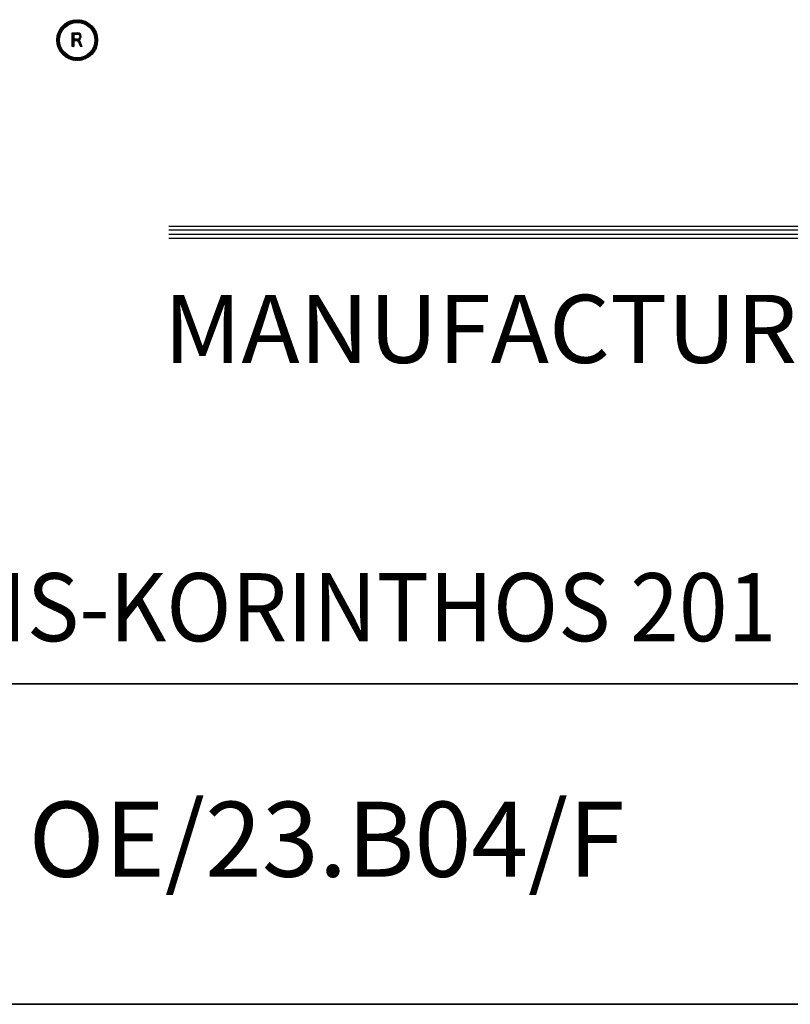
# Model space of a CAD drawing. Units: inches. Extents: x -2054 to -1862, y -97 to 170.
# Drawn here: x -1923 to -1902, y -97 to -71 of the extents above; entities that cross this region are included whole.
import ezdxf
from ezdxf.enums import TextEntityAlignment as Align

# ---------------------------------------------------------------- set-up
doc = ezdxf.new("R2010")
doc.units = ezdxf.units.IN
doc.header["$MEASUREMENT"] = 0
doc.styles.add('STYLE2', font='romans.shx', dxfattribs={"height": 1.7})
doc.styles.add('style3', font='ARIAL.TTF', dxfattribs={"height": 2})

# ---------------------------------------------------------------- blocks, each defined once
blk = doc.blocks.new('*X7')
at = {"color": 0}
for p, q in [((847.03, 373.09), (848.85, 374.91)), ((847.16, 373.4), (848.55, 374.79)), ((847.42, 373.83), (848.11, 374.53)), ((848.37, 374.22), (848.08, 374.51)), ((848.48, 374.29), (848.19, 374.58)), ((848.23, 374.11), (849.11, 374.99)), ((848.59, 374.36), (848.29, 374.65)), ((848.7, 374.42), (848.41, 374.71)), ((848.82, 374.47), (848.52, 374.77)), ((848.95, 374.52), (848.64, 374.83)), ((848.71, 374.42), (849.33, 375.04)), ((849.08, 374.57), (848.77, 374.88)), ((849.22, 374.61), (848.9, 374.93)), ((849.02, 374.55), (849.54, 375.07)), ((849.36, 374.64), (849.03, 374.97)), ((849.51, 374.66), (849.17, 375.01)), ((849.26, 374.62), (849.73, 375.08)), ((849.67, 374.68), (849.32, 375.04)), ((849.84, 374.69), (849.47, 375.06)), ((849.48, 374.66), (849.91, 375.09)), ((850.03, 374.68), (849.63, 375.08)), ((849.68, 374.68), (850.08, 375.08)), ((850.22, 374.66), (849.8, 375.09)), ((849.86, 374.69), (850.24, 375.06)), ((850.44, 374.62), (849.98, 375.09)), ((850.03, 374.68), (850.39, 375.04)), ((850.69, 374.55), (850.17, 375.07)), ((850.19, 374.67), (850.54, 375.01)), ((850.35, 374.64), (850.68, 374.97)), ((850.99, 374.43), (850.37, 375.04)), ((850.49, 374.61), (850.81, 374.93)), ((851.45, 374.14), (850.6, 374.99)), ((850.63, 374.57), (850.94, 374.88)), ((850.76, 374.53), (851.07, 374.83)), ((852.69, 373.08), (850.85, 374.92)), ((850.89, 374.47), (851.19, 374.78)), ((851.01, 374.42), (851.31, 374.72)), ((851.12, 374.36), (851.42, 374.65)), ((852.56, 373.38), (851.15, 374.79)), ((851.24, 374.29), (851.53, 374.58)), ((851.34, 374.22), (851.63, 374.51)), ((852.32, 373.81), (851.58, 374.55)), ((846.9, 372.61), (847.52, 373.23)), ((846.95, 372.84), (847.83, 373.72)), ((847.35, 372.77), (847.03, 373.08)), ((847.39, 372.9), (847.08, 373.21)), ((847.44, 373.03), (847.13, 373.34)), ((847.49, 373.16), (847.19, 373.46)), ((847.54, 373.27), (847.25, 373.57)), ((847.61, 373.39), (847.32, 373.68)), ((847.67, 373.5), (847.39, 373.79)), ((847.75, 373.6), (847.46, 373.89)), ((847.82, 373.7), (847.54, 373.99)), ((847.9, 373.8), (847.62, 374.08)), ((847.99, 373.89), (847.7, 374.18)), ((848.08, 373.98), (847.79, 374.26)), ((848.17, 374.06), (847.89, 374.35)), ((848.27, 374.14), (847.98, 374.43)), ((849.12, 372.89), (849.39, 373.15)), ((849.12, 373.06), (849.21, 373.15)), ((849.35, 372.88), (849.12, 373.11)), ((849.46, 372.95), (849.26, 373.15)), ((849.36, 372.95), (849.56, 373.15)), ((849.64, 372.95), (849.44, 373.15)), ((849.54, 372.95), (849.74, 373.15)), ((849.81, 372.95), (849.61, 373.15)), ((849.72, 372.95), (849.92, 373.15)), ((850, 372.94), (849.79, 373.15)), ((849.89, 372.95), (850.08, 373.13)), ((850.45, 372.67), (849.97, 373.15)), ((850.04, 372.92), (850.2, 373.08)), ((850.36, 372.93), (850.23, 373.06)), ((851.44, 374.15), (851.73, 374.43)), ((851.54, 374.07), (851.83, 374.35)), ((851.64, 373.98), (851.92, 374.27)), ((851.72, 373.9), (852.01, 374.18)), ((851.81, 373.81), (852.09, 374.09)), ((851.89, 373.71), (852.17, 373.99)), ((852.77, 372.83), (851.91, 373.68)), ((851.97, 373.61), (852.25, 373.89)), ((852.04, 373.5), (852.33, 373.79)), ((852.11, 373.39), (852.4, 373.69)), ((852.17, 373.28), (852.46, 373.57)), ((852.81, 372.6), (852.2, 373.22)), ((852.23, 373.16), (852.53, 373.46)), ((852.28, 373.04), (852.58, 373.34)), ((852.33, 372.91), (852.64, 373.22)), ((852.37, 372.77), (852.69, 373.09)), ((846.86, 372.22), (847.33, 372.68)), ((846.86, 372.04), (847.29, 372.46)), ((847.28, 371.78), (846.86, 372.19)), ((847.31, 371.56), (846.86, 372.02)), ((846.87, 372.41), (847.4, 372.93)), ((847.26, 371.97), (846.87, 372.36)), ((846.87, 371.87), (847.26, 372.26)), ((847.37, 371.33), (846.87, 371.83)), ((846.88, 371.71), (847.26, 372.08)), ((847.26, 372.15), (846.89, 372.52)), ((847.48, 371.05), (846.89, 371.63)), ((847.27, 372.31), (846.91, 372.67)), ((846.91, 371.55), (847.26, 371.91)), ((846.94, 371.41), (847.28, 371.75)), ((847.29, 372.47), (846.95, 372.81)), ((846.97, 371.27), (847.3, 371.6)), ((847.31, 372.62), (846.98, 372.95)), ((849.12, 372.71), (849.35, 372.94)), ((849.35, 372.7), (849.12, 372.93)), ((849.12, 372.53), (849.35, 372.76)), ((849.35, 372.53), (849.12, 372.76)), ((849.12, 372.36), (849.35, 372.59)), ((849.35, 372.35), (849.12, 372.58)), ((849.12, 372.18), (849.35, 372.41)), ((849.49, 372.03), (849.12, 372.4)), ((849.12, 371.83), (849.53, 372.23)), ((849.12, 372), (849.35, 372.23)), ((849.35, 372), (849.12, 372.23)), ((849.35, 371.82), (849.12, 372.05)), ((849.12, 371.65), (849.35, 371.88)), ((849.35, 371.64), (849.12, 371.87)), ((849.12, 371.47), (849.35, 371.7)), ((849.35, 371.47), (849.12, 371.7)), ((849.67, 372.03), (849.47, 372.23)), ((849.51, 372.03), (849.71, 372.23)), ((849.86, 372.02), (849.65, 372.23)), ((849.69, 372.03), (849.88, 372.23)), ((850.31, 371.75), (849.82, 372.23)), ((849.85, 372.03), (850.44, 372.62)), ((849.97, 371.97), (850.32, 372.32)), ((850.2, 372.03), (849.99, 372.24)), ((850.05, 371.87), (850.21, 372.02)), ((850.41, 371.47), (850.07, 371.81)), ((850.1, 371.74), (850.25, 371.9)), ((850.22, 372.19), (850.11, 372.3)), ((850.14, 371.61), (850.3, 371.77)), ((850.15, 372.85), (850.3, 373)), ((850.3, 372.29), (850.19, 372.4)), ((850.19, 371.48), (850.35, 371.64)), ((850.21, 372.73), (850.38, 372.91)), ((850.42, 372.52), (850.21, 372.73)), ((850.22, 372.57), (850.43, 372.78)), ((850.37, 372.4), (850.22, 372.54)), ((852.25, 371.06), (852.82, 371.64)), ((852.84, 372.4), (852.32, 372.92)), ((852.35, 371.34), (852.85, 371.84)), ((852.86, 372.21), (852.39, 372.67)), ((852.4, 372.63), (852.73, 372.96)), ((852.41, 371.57), (852.86, 372.02)), ((852.74, 371.26), (852.41, 371.59)), ((852.43, 372.48), (852.77, 372.82)), ((852.86, 372.03), (852.43, 372.45)), ((852.44, 371.78), (852.86, 372.2)), ((852.78, 371.4), (852.44, 371.74)), ((852.45, 372.32), (852.8, 372.67)), ((852.85, 371.86), (852.45, 372.26)), ((852.81, 371.55), (852.45, 371.9)), ((852.46, 372.15), (852.83, 372.52)), ((852.46, 371.98), (852.84, 372.37)), ((852.83, 371.7), (852.46, 372.07)), ((847.68, 370.66), (846.94, 371.41)), ((848.94, 369.23), (847, 371.17)), ((847.01, 371.13), (847.34, 371.45)), ((847.06, 371), (847.38, 371.32)), ((847.11, 370.88), (847.42, 371.18)), ((848.65, 369.34), (847.11, 370.88)), ((847.17, 370.76), (847.47, 371.06)), ((847.23, 370.64), (847.53, 370.94)), ((847.29, 370.53), (847.59, 370.82)), ((848.28, 369.54), (847.31, 370.51)), ((847.36, 370.42), (847.65, 370.71)), ((847.44, 370.32), (847.72, 370.6)), ((847.51, 370.22), (847.8, 370.5)), ((847.59, 370.12), (847.88, 370.4)), ((847.68, 370.03), (847.96, 370.31)), ((847.77, 369.94), (848.05, 370.22)), ((847.86, 369.85), (848.14, 370.14)), ((849.12, 371.3), (849.35, 371.53)), ((849.35, 371.29), (849.12, 371.52)), ((849.32, 371.15), (849.12, 371.34)), ((849.14, 371.15), (849.12, 371.17)), ((849.15, 371.15), (849.35, 371.35)), ((849.33, 371.15), (849.35, 371.17)), ((850.51, 371.19), (850.17, 371.53)), ((850.24, 371.35), (850.4, 371.51)), ((850.38, 371.15), (850.28, 371.25)), ((850.29, 371.22), (850.44, 371.38)), ((850.39, 371.15), (850.49, 371.25)), ((850.77, 369.23), (852.72, 371.18)), ((851.05, 369.34), (852.61, 370.89)), ((851.42, 369.53), (852.42, 370.53)), ((851.95, 369.93), (851.66, 370.22)), ((852.03, 370.02), (851.75, 370.31)), ((852.12, 370.12), (851.84, 370.4)), ((852.2, 370.21), (851.91, 370.5)), ((852.28, 370.31), (851.99, 370.6)), ((852.05, 370.68), (852.78, 371.42)), ((852.35, 370.42), (852.06, 370.7)), ((852.42, 370.52), (852.13, 370.82)), ((852.48, 370.64), (852.19, 370.93)), ((852.54, 370.75), (852.24, 371.05)), ((852.6, 370.87), (852.29, 371.18)), ((852.65, 371), (852.34, 371.31)), ((852.7, 371.13), (852.38, 371.45)), ((847.95, 369.77), (848.24, 370.06)), ((848.05, 369.69), (848.34, 369.98)), ((848.15, 369.62), (848.44, 369.91)), ((848.26, 369.55), (848.55, 369.84)), ((848.37, 369.48), (848.67, 369.78)), ((849.18, 369.16), (848.43, 369.91)), ((848.48, 369.42), (848.78, 369.72)), ((848.6, 369.36), (848.91, 369.67)), ((848.73, 369.31), (849.04, 369.62)), ((849.4, 369.12), (848.82, 369.7)), ((848.86, 369.26), (849.17, 369.58)), ((848.99, 369.22), (849.32, 369.54)), ((849.6, 369.1), (849.1, 369.6)), ((849.13, 369.18), (849.47, 369.52)), ((849.27, 369.15), (849.62, 369.5)), ((849.79, 369.09), (849.33, 369.54)), ((849.42, 369.12), (849.79, 369.49)), ((849.96, 369.09), (849.55, 369.51)), ((849.58, 369.1), (849.97, 369.49)), ((850.13, 369.1), (849.74, 369.49)), ((849.75, 369.09), (850.16, 369.51)), ((849.92, 369.09), (850.37, 369.54)), ((850.29, 369.12), (849.92, 369.49)), ((850.44, 369.14), (850.09, 369.5)), ((850.11, 369.1), (850.61, 369.6)), ((850.58, 369.18), (850.24, 369.52)), ((850.31, 369.12), (850.89, 369.7)), ((850.72, 369.21), (850.39, 369.54)), ((850.53, 369.16), (851.26, 369.9)), ((850.85, 369.26), (850.54, 369.58)), ((850.98, 369.31), (850.67, 369.62)), ((851.11, 369.36), (850.8, 369.66)), ((851.23, 369.42), (850.93, 369.72)), ((851.34, 369.48), (851.05, 369.77)), ((851.45, 369.55), (851.16, 369.84)), ((851.56, 369.62), (851.27, 369.9)), ((851.66, 369.69), (851.37, 369.98)), ((851.76, 369.77), (851.48, 370.05)), ((851.85, 369.85), (851.57, 370.13))]:
    blk.add_line(p, q, dxfattribs=at)
blk = doc.blocks.new('*X6')
at = {"color": 0}
for p, q in [((849.12, 372.89), (849.39, 373.15)), ((849.12, 373.06), (849.21, 373.15)), ((849.35, 372.88), (849.12, 373.11)), ((849.46, 372.95), (849.26, 373.15)), ((849.36, 372.95), (849.56, 373.15)), ((849.64, 372.95), (849.44, 373.15)), ((849.54, 372.95), (849.74, 373.15)), ((849.81, 372.95), (849.61, 373.15)), ((849.72, 372.95), (849.92, 373.15)), ((850, 372.94), (849.79, 373.15)), ((849.89, 372.95), (850.08, 373.13)), ((850.45, 372.67), (849.97, 373.15)), ((850.04, 372.92), (850.2, 373.08)), ((850.36, 372.93), (850.23, 373.06)), ((849.12, 372.71), (849.35, 372.94)), ((849.35, 372.7), (849.12, 372.93)), ((849.12, 372.53), (849.35, 372.76)), ((849.35, 372.53), (849.12, 372.76)), ((849.12, 372.36), (849.35, 372.59)), ((849.35, 372.35), (849.12, 372.58)), ((849.12, 372.18), (849.35, 372.41)), ((849.49, 372.03), (849.12, 372.4)), ((849.12, 371.83), (849.53, 372.23)), ((849.12, 372), (849.35, 372.23)), ((849.35, 372), (849.12, 372.23)), ((849.35, 371.82), (849.12, 372.05)), ((849.12, 371.65), (849.35, 371.88)), ((849.35, 371.64), (849.12, 371.87)), ((849.12, 371.47), (849.35, 371.7)), ((849.35, 371.47), (849.12, 371.7)), ((849.67, 372.03), (849.47, 372.23)), ((849.51, 372.03), (849.71, 372.23)), ((849.86, 372.02), (849.65, 372.23)), ((849.69, 372.03), (849.88, 372.23)), ((850.31, 371.75), (849.82, 372.23)), ((849.85, 372.03), (850.44, 372.62)), ((849.97, 371.97), (850.32, 372.32)), ((850.2, 372.03), (849.99, 372.24)), ((850.05, 371.87), (850.21, 372.02)), ((850.41, 371.47), (850.07, 371.81)), ((850.1, 371.74), (850.25, 371.9)), ((850.22, 372.19), (850.11, 372.3)), ((850.14, 371.61), (850.3, 371.77)), ((850.15, 372.85), (850.3, 373)), ((850.3, 372.29), (850.19, 372.4)), ((850.19, 371.48), (850.35, 371.64)), ((850.21, 372.73), (850.38, 372.91)), ((850.42, 372.52), (850.21, 372.73)), ((850.22, 372.57), (850.43, 372.78)), ((850.37, 372.4), (850.22, 372.54)), ((849.12, 371.3), (849.35, 371.53)), ((849.35, 371.29), (849.12, 371.52)), ((849.32, 371.15), (849.12, 371.34)), ((849.14, 371.15), (849.12, 371.17)), ((849.15, 371.15), (849.35, 371.35)), ((849.33, 371.15), (849.35, 371.17)), ((850.51, 371.19), (850.17, 371.53)), ((850.24, 371.35), (850.4, 371.51)), ((850.38, 371.15), (850.28, 371.25)), ((850.29, 371.22), (850.44, 371.38)), ((850.39, 371.15), (850.49, 371.25))]:
    blk.add_line(p, q, dxfattribs=at)
blk = doc.blocks.new('SIMA2')
at = {"color": 30}
for p, q in [((109.76, 12.61), (109.99, 12.61)), ((109.76, 10.61), (109.76, 12.61)), ((109.99, 12.61), (110.58, 12.61)), ((109.99, 12.41), (110.55, 12.41)), ((109.99, 12.41), (109.99, 11.7)), ((110.55, 11.7), (109.99, 11.7)), ((110.85, 12.11), (110.85, 12)), ((111.08, 12.11), (111.08, 12.11)), ((109.99, 10.61), (109.76, 10.61)), ((109.99, 11.5), (110.41, 11.5)), ((109.99, 11.5), (109.99, 10.61)), ((110.69, 11.3), (110.95, 10.61)), ((110.83, 11.5), (111.17, 10.59)), ((111.15, 10.61), (110.95, 10.61))]:
    blk.add_line(p, q, dxfattribs=at)
for radius in [3, 2.6]:
    blk.add_circle((110.49, 11.55), radius, dxfattribs=at)
for centre, radius, start, end in [((110.55, 12.11), 0.3, 0, 90), ((110.55, 12), 0.3, 270, 0), ((110.58, 12.11), 0.5, 0, 90), ((110.25, 12.24), 0.839, 308.882, 350.679), ((110.55, 11.4), 0.3, 20.2803, 40.0382), ((110.41, 11.2), 0.3, 20.2803, 90)]:
    blk.add_arc(centre, radius, start, end, dxfattribs=at)
for name in ['*X7', '*X6']:
    blk.add_blockref(name, (-739.37, -360.54), dxfattribs=at)
blk = doc.blocks.new('SIMA3')
at = {"color": 40}
blk.add_blockref('SIMA2', (696.36, 217.8), dxfattribs=at)
blk = doc.blocks.new('SIMA170')
at = {"color": 6}
blk.add_blockref('SIMA3', (-695.96, -217.99), dxfattribs=at)

msp = doc.modelspace()

# ---------------------------------------------------------------- linework, layer by layer
at = {"color": 160}
for p, q in [((-1918.73, -76.086), (-1863.516, -76.086)), ((-1918.73, -76.192), (-1863.516, -76.192)), ((-1918.73, -76.299), (-1863.516, -76.299)), ((-1918.73, -76.406), (-1863.516, -76.406))]:
    msp.add_line(p, q, dxfattribs=at)
at = {"color": 7, "lineweight": 35}
for p, q in [((-1990.2, -88.285), (-1861.875, -88.285)), ((-2054.011, -96.825), (-1861.875, -96.825))]:
    msp.add_line(p, q, dxfattribs=at)

# ---------------------------------------------------------------- block references
at = {"color": 6, "xscale": 0.1814615083512763, "yscale": 0.1814615083512763, "zscale": 0.1814615083512}
msp.add_blockref('SIMA170', (-1941.292, -73.194), dxfattribs=at)

# ---------------------------------------------------------------- texts
at = {"color": 7, "style": 'STYLE2'}
for s, width, p, p2 in [('MANUFACTURERS OF SLIDING DOOR FITTINGS', 0.892063, (-1918.866, -79.735), (-1863.752, -79.735)), ('82o Km. ATHENS-KORINTHOS 201 OO KORINTH P.O. BOX 209 GREECE', 0.749774, (-1939.501, -87.15), (-1863.958, -87.15))]:
    msp.add_text(s, height=1.81462, dxfattribs=dict(at, width=width)).set_placement(p, p2, align=Align.FIT)
at = {"color": 0, "insert": (-1922.466, -91.426), "char_height": 2, "width": 59.16566, "attachment_point": 1, "style": 'style3'}
msp.add_mtext('{\\fTimes New Roman|b0|i0|c0|p18;OE/23.B04/F}', dxfattribs=at)

doc.saveas('drawing.dxf')
